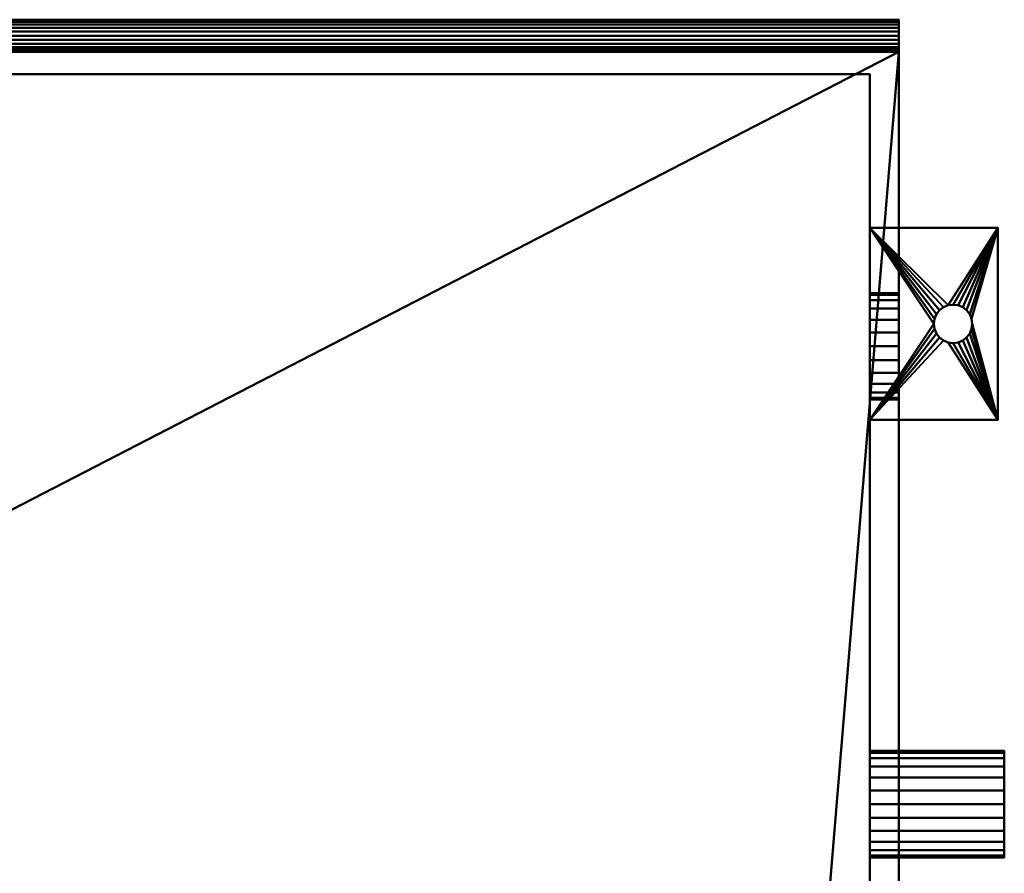
# Model space of a CAD drawing. Units: millimetres. Extents: x -523 to 523, y -353 to 142.
# Drawn here: x 215 to 523, y -125 to 142 of the extents above; entities that cross this region are included whole.
import ezdxf

# ---------------------------------------------------------------- set-up
doc = ezdxf.new("R2010")
doc.units = ezdxf.units.MM
doc.layers.add('M-EQPM', color=50, linetype='Continuous', lineweight=30)

# ---------------------------------------------------------------- blocks, each defined once
blk = doc.blocks.new('FamilyGeomCombination_10418-_3D_')
at = {"layer": 'M-EQPM', "lineweight": 40}
mesh = blk.add_polyface(dxfattribs=at)
corners = [(490, -313, 1850), (490, 132, 1850), (-490, 132, 1850), (-490, -313, 1850), (-488.64, -323.35, 1850), (-484.64, -333, 1850), (-478.28, -341.28, 1850), (-470, -347.64, 1850), (-460.35, -351.64, 1850), (-450, -353, 1850), (450, -353, 1850), (460.35, -351.64, 1850), (470, -347.64, 1850), (478.28, -341.28, 1850), (484.64, -333, 1850), (488.64, -323.35, 1850)]
mesh.append_faces([[corners[k] for k in face] for face in [(1, 9, 10, 0), (9, 3, 4)]], dxfattribs={"vtx0": -1, "vtx2": -1})
mesh.append_faces([[corners[k] for k in face] for face in [(4, 6, 7, 9)]], dxfattribs={"vtx0": -1, "vtx2": -1, "vtx3": -1})
mesh.append_faces([[corners[k] for k in face] for face in [(9, 1, 2, 3)]], dxfattribs={"vtx0": -1, "vtx3": -1})
mesh.append_faces([[corners[k] for k in face] for face in [(8, 9, 7), (13, 14, 12), (5, 6, 4)]], dxfattribs={"vtx1": -1})
mesh.append_faces([[corners[k] for k in face] for face in [(10, 11, 12, 0), (14, 15, 0, 12)]], dxfattribs={"vtx2": -1, "vtx3": -1})
mesh = blk.add_polyface(dxfattribs=at)
corners = [(490, -313, 80), (488.64, -323.35, 80), (484.64, -333, 80), (478.28, -341.28, 80), (470, -347.64, 80), (460.35, -351.64, 80), (450, -353, 80), (-450, -353, 80), (-460.35, -351.64, 80), (-470, -347.64, 80), (-478.28, -341.28, 80), (-484.64, -333, 80), (-488.64, -323.35, 80), (-490, -313, 80), (-490, 132, 80), (490, 132, 80)]
mesh.append_faces([[corners[k] for k in face] for face in [(6, 15, 0, 4)]], dxfattribs={"vtx0": -1, "vtx2": -1, "vtx3": -1})
mesh.append_faces([[corners[k] for k in face] for face in [(5, 6, 4), (3, 4, 2)]], dxfattribs={"vtx1": -1})
mesh.append_faces([[corners[k] for k in face] for face in [(14, 15, 7, 13), (12, 13, 7), (6, 7, 15)]], dxfattribs={"vtx1": -1, "vtx2": -1})
mesh.append_faces([[corners[k] for k in face] for face in [(10, 11, 12, 9)]], dxfattribs={"vtx2": -1})
mesh.append_faces([[corners[k] for k in face] for face in [(0, 1, 2, 4), (7, 8, 9, 12)]], dxfattribs={"vtx2": -1, "vtx3": -1})
mesh = blk.add_polyface(dxfattribs=at)
corners = [(490, 132, 1850), (490, 132, 80), (-490, 132, 80), (-490, 132, 1850)]
mesh.append_faces([[corners[k] for k in face] for face in [(0, 1, 2, 3)]])
mesh = blk.add_polyface(dxfattribs=at)
corners = [(490, 132, 1850), (490, -313, 1850), (490, -313, 1820), (490, -243.98, 1820), (490, -243.98, 1650), (490, -313, 1650), (490, -313, 80), (490, 132, 80)]
mesh.append_faces([[corners[k] for k in face] for face in [(0, 3, 4, 7)]], dxfattribs={"vtx0": -1, "vtx2": -1})
mesh.append_faces([[corners[k] for k in face] for face in [(1, 2, 3, 0)]], dxfattribs={"vtx2": -1})
mesh.append_faces([[corners[k] for k in face] for face in [(4, 5, 6, 7)]], dxfattribs={"vtx3": -1})
blk = doc.blocks.new('FamilyGeomCombination_13537-_3D_')
at = {"layer": 'M-EQPM', "lineweight": 40}
mesh = blk.add_polyface(dxfattribs=at)
corners = [(521, 77, 3), (481, 77, 3), (481, 17, 3), (521, 17, 3), (507, 41, 3), (505.45, 41.2, 3), (504, 41.8, 3), (502.76, 42.76, 3), (501.8, 44, 3), (501.2, 45.45, 3), (501, 47, 3), (501.2, 48.55, 3), (501.8, 50, 3), (502.76, 51.24, 3), (504, 52.2, 3), (505.45, 52.8, 3), (507, 53, 3), (508.55, 52.8, 3), (510, 52.2, 3), (511.24, 51.24, 3), (512.2, 50, 3), (512.8, 48.55, 3), (513, 47, 3), (512.8, 45.45, 3), (512.2, 44, 3), (511.24, 42.76, 3), (510, 41.8, 3), (508.55, 41.2, 3)]
mesh.append_faces([[corners[k] for k in face] for face in [(21, 0, 20), (23, 3, 22), (13, 1, 12), (8, 2, 7)]], dxfattribs={"vtx0": -1, "vtx1": -1})
mesh.append_faces([[corners[k] for k in face] for face in [(0, 21, 22, 3), (0, 16, 17), (3, 23, 24), (3, 24, 25), (3, 4, 5), (1, 13, 14), (2, 8, 9)]], dxfattribs={"vtx0": -1, "vtx2": -1})
mesh.append_faces([[corners[k] for k in face] for face in [(17, 18, 0), (19, 20, 0), (18, 19, 0), (25, 26, 3), (27, 4, 3), (26, 27, 3), (14, 15, 1), (11, 12, 1), (6, 7, 2), (9, 10, 2)]], dxfattribs={"vtx1": -1, "vtx2": -1})
mesh.append_faces([[corners[k] for k in face] for face in [(15, 16, 0, 1), (10, 11, 1, 2), (5, 6, 2, 3)]], dxfattribs={"vtx1": -1, "vtx3": -1})
mesh = blk.add_polyface(dxfattribs=at)
corners = [(521, 77), (521, 17), (481, 17), (481, 77), (507, 53), (505.45, 52.8), (504, 52.2), (502.76, 51.24), (501.8, 50), (501.2, 48.55), (501, 47), (501.2, 45.45), (501.8, 44), (502.76, 42.76), (504, 41.8), (505.45, 41.2), (507, 41), (508.55, 41.2), (510, 41.8), (511.24, 42.76), (512.2, 44), (512.8, 45.45), (513, 47), (512.8, 48.55), (512.2, 50), (511.24, 51.24), (510, 52.2), (508.55, 52.8)]
mesh.append_faces([[corners[k] for k in face] for face in [(8, 3, 7), (24, 0, 23), (19, 1, 18), (16, 1, 15)]], dxfattribs={"vtx0": -1, "vtx1": -1})
mesh.append_faces([[corners[k] for k in face] for face in [(3, 8, 9), (3, 9, 10), (0, 4, 5), (2, 11, 12), (2, 14, 15, 1), (0, 24, 25), (1, 19, 20)]], dxfattribs={"vtx0": -1, "vtx2": -1})
mesh.append_faces([[corners[k] for k in face] for face in [(6, 7, 3), (12, 13, 2), (13, 14, 2), (26, 27, 0), (25, 26, 0), (27, 4, 0), (17, 18, 1), (16, 17, 1), (20, 21, 1), (21, 22, 1)]], dxfattribs={"vtx1": -1, "vtx2": -1})
mesh.append_faces([[corners[k] for k in face] for face in [(5, 6, 3, 0), (10, 11, 2, 3), (22, 23, 0, 1)]], dxfattribs={"vtx1": -1, "vtx3": -1})
mesh = blk.add_polyface(dxfattribs=at)
corners = [(481, 77, 3), (481, 77), (481, 17), (481, 17, 3)]
mesh.append_faces([[corners[k] for k in face] for face in [(0, 1, 2, 3)]])
mesh = blk.add_polyface(dxfattribs=at)
corners = [(521, 77, 3), (521, 77), (481, 77), (481, 77, 3)]
mesh.append_faces([[corners[k] for k in face] for face in [(0, 1, 2, 3)]])
mesh = blk.add_polyface(dxfattribs=at)
corners = [(521, 17, 3), (521, 17), (521, 77), (521, 77, 3)]
mesh.append_faces([[corners[k] for k in face] for face in [(0, 1, 2, 3)]])
mesh = blk.add_polyface(dxfattribs=at)
corners = [(507, 41, 3), (507, 41), (505.45, 41.2), (504, 41.8), (502.76, 42.76), (501.8, 44), (501.2, 45.45), (501, 47), (501.2, 48.55), (501.8, 50), (502.76, 51.24), (504, 52.2), (505.45, 52.8), (507, 53), (507, 53, 3), (505.45, 52.8, 3), (504, 52.2, 3), (502.76, 51.24, 3), (501.8, 50, 3), (501.2, 48.55, 3), (501, 47, 3), (501.2, 45.45, 3), (501.8, 44, 3), (502.76, 42.76, 3), (504, 41.8, 3), (505.45, 41.2, 3)]
mesh.append_faces([[corners[k] for k in face] for face in [(2, 25, 0, 1), (15, 12, 13, 14)]], dxfattribs={"vtx0": -1})
mesh.append_faces([[corners[k] for k in face] for face in [(3, 24, 25, 2), (5, 22, 23, 4), (4, 23, 24, 3), (6, 21, 22, 5), (21, 6, 7, 20), (8, 19, 20, 7), (9, 18, 19, 8), (11, 16, 17, 10), (10, 17, 18, 9), (12, 15, 16, 11)]], dxfattribs={"vtx0": -1, "vtx2": -1})
mesh = blk.add_polyface(dxfattribs=at)
corners = [(507, 41), (507, 41, 3), (508.55, 41.2, 3), (510, 41.8, 3), (511.24, 42.76, 3), (512.2, 44, 3), (512.8, 45.45, 3), (513, 47, 3), (512.8, 48.55, 3), (512.2, 50, 3), (511.24, 51.24, 3), (510, 52.2, 3), (508.55, 52.8, 3), (507, 53, 3), (507, 53), (508.55, 52.8), (510, 52.2), (511.24, 51.24), (512.2, 50), (512.8, 48.55), (513, 47), (512.8, 45.45), (512.2, 44), (511.24, 42.76), (510, 41.8), (508.55, 41.2)]
mesh.append_faces([[corners[k] for k in face] for face in [(15, 12, 13, 14), (2, 25, 0, 1)]], dxfattribs={"vtx0": -1})
mesh.append_faces([[corners[k] for k in face] for face in [(16, 11, 12, 15), (18, 9, 10, 17), (17, 10, 11, 16), (19, 8, 9, 18), (8, 19, 20, 7), (21, 6, 7, 20), (22, 5, 6, 21), (24, 3, 4, 23), (23, 4, 5, 22), (25, 2, 3, 24)]], dxfattribs={"vtx0": -1, "vtx2": -1})
mesh = blk.add_polyface(dxfattribs=at)
corners = [(481, 17, 3), (481, 17), (521, 17), (521, 17, 3)]
mesh.append_faces([[corners[k] for k in face] for face in [(0, 1, 2, 3)]])

msp = doc.modelspace()

# ---------------------------------------------------------------- block references
at = {"layer": 'M-EQPM', "lineweight": 40}
for name in ['FamilyGeomCombination_10418-_3D_', 'FamilyGeomCombination_13537-_3D_']:
    msp.add_blockref(name, (0, 0), dxfattribs=at)

# ---------------------------------------------------------------- meshes
mesh = msp.add_polyface(dxfattribs=at)
corners = [(490, 132, 1501), (490, 132.17, 1502.29), (490, 132.67, 1503.5), (490, 133.46, 1504.54), (490, 134.5, 1505.33), (490, 135.71, 1505.83), (490, 137, 1506), (490, 138.29, 1505.83), (490, 139.5, 1505.33), (490, 140.54, 1504.54), (490, 141.33, 1503.5), (490, 141.83, 1502.29), (490, 142, 1501), (-490, 142, 1501), (-490, 141.83, 1502.29), (-490, 141.33, 1503.5), (-490, 140.54, 1504.54), (-490, 139.5, 1505.33), (-490, 138.29, 1505.83), (-490, 137, 1506), (-490, 135.71, 1505.83), (-490, 134.5, 1505.33), (-490, 133.46, 1504.54), (-490, 132.67, 1503.5), (-490, 132.17, 1502.29), (-490, 132, 1501)]
mesh.append_faces([[corners[k] for k in face] for face in [(1, 24, 25, 0)]], dxfattribs={"vtx0": -1})
mesh.append_faces([[corners[k] for k in face] for face in [(11, 14, 15, 10), (10, 15, 16, 9), (8, 17, 18, 7), (9, 16, 17, 8), (7, 18, 19, 6), (5, 20, 21, 4), (4, 21, 22, 3), (2, 23, 24, 1), (3, 22, 23, 2), (20, 5, 6, 19)]], dxfattribs={"vtx0": -1, "vtx2": -1})
mesh.append_faces([[corners[k] for k in face] for face in [(12, 13, 14, 11)]], dxfattribs={"vtx2": -1})
mesh = msp.add_polyface(dxfattribs=at)
corners = [(490, 142, 1501), (490, 141.83, 1499.71), (490, 141.33, 1498.5), (490, 140.54, 1497.46), (490, 139.5, 1496.67), (490, 138.29, 1496.17), (490, 137, 1496), (490, 135.71, 1496.17), (490, 134.5, 1496.67), (490, 133.46, 1497.46), (490, 132.67, 1498.5), (490, 132.17, 1499.71), (490, 132, 1501), (-490, 132, 1501), (-490, 132.17, 1499.71), (-490, 132.67, 1498.5), (-490, 133.46, 1497.46), (-490, 134.5, 1496.67), (-490, 135.71, 1496.17), (-490, 137, 1496), (-490, 138.29, 1496.17), (-490, 139.5, 1496.67), (-490, 140.54, 1497.46), (-490, 141.33, 1498.5), (-490, 141.83, 1499.71), (-490, 142, 1501)]
mesh.append_faces([[corners[k] for k in face] for face in [(14, 11, 12, 13), (1, 24, 25, 0)]], dxfattribs={"vtx0": -1})
mesh.append_faces([[corners[k] for k in face] for face in [(8, 17, 18, 7), (9, 16, 17, 8), (7, 18, 19, 6), (5, 20, 21, 4), (4, 21, 22, 3), (2, 23, 24, 1), (3, 22, 23, 2), (20, 5, 6, 19)]], dxfattribs={"vtx0": -1, "vtx2": -1})
mesh.append_faces([[corners[k] for k in face] for face in [(15, 16, 9, 10), (10, 11, 14, 15)]], dxfattribs={"vtx1": -1, "vtx3": -1})
mesh = msp.add_polyface(dxfattribs=at)
corners = [(490, 132, 1041), (490, 132.17, 1042.29), (490, 132.67, 1043.5), (490, 133.46, 1044.54), (490, 134.5, 1045.33), (490, 135.71, 1045.83), (490, 137, 1046), (490, 138.29, 1045.83), (490, 139.5, 1045.33), (490, 140.54, 1044.54), (490, 141.33, 1043.5), (490, 141.83, 1042.29), (490, 142, 1041), (-490, 142, 1041), (-490, 141.83, 1042.29), (-490, 141.33, 1043.5), (-490, 140.54, 1044.54), (-490, 139.5, 1045.33), (-490, 138.29, 1045.83), (-490, 137, 1046), (-490, 135.71, 1045.83), (-490, 134.5, 1045.33), (-490, 133.46, 1044.54), (-490, 132.67, 1043.5), (-490, 132.17, 1042.29), (-490, 132, 1041)]
mesh.append_faces([[corners[k] for k in face] for face in [(1, 24, 25, 0)]], dxfattribs={"vtx0": -1})
mesh.append_faces([[corners[k] for k in face] for face in [(11, 14, 15, 10), (10, 15, 16, 9), (8, 17, 18, 7), (9, 16, 17, 8), (7, 18, 19, 6), (5, 20, 21, 4), (4, 21, 22, 3), (2, 23, 24, 1), (3, 22, 23, 2), (20, 5, 6, 19)]], dxfattribs={"vtx0": -1, "vtx2": -1})
mesh.append_faces([[corners[k] for k in face] for face in [(12, 13, 14, 11)]], dxfattribs={"vtx2": -1})
mesh = msp.add_polyface(dxfattribs=at)
corners = [(490, 142, 1041), (490, 141.83, 1039.71), (490, 141.33, 1038.5), (490, 140.54, 1037.46), (490, 139.5, 1036.67), (490, 138.29, 1036.17), (490, 137, 1036), (490, 135.71, 1036.17), (490, 134.5, 1036.67), (490, 133.46, 1037.46), (490, 132.67, 1038.5), (490, 132.17, 1039.71), (490, 132, 1041), (-490, 132, 1041), (-490, 132.17, 1039.71), (-490, 132.67, 1038.5), (-490, 133.46, 1037.46), (-490, 134.5, 1036.67), (-490, 135.71, 1036.17), (-490, 137, 1036), (-490, 138.29, 1036.17), (-490, 139.5, 1036.67), (-490, 140.54, 1037.46), (-490, 141.33, 1038.5), (-490, 141.83, 1039.71), (-490, 142, 1041)]
mesh.append_faces([[corners[k] for k in face] for face in [(14, 11, 12, 13), (1, 24, 25, 0)]], dxfattribs={"vtx0": -1})
mesh.append_faces([[corners[k] for k in face] for face in [(8, 17, 18, 7), (9, 16, 17, 8), (7, 18, 19, 6), (5, 20, 21, 4), (4, 21, 22, 3), (2, 23, 24, 1), (3, 22, 23, 2), (20, 5, 6, 19)]], dxfattribs={"vtx0": -1, "vtx2": -1})
mesh.append_faces([[corners[k] for k in face] for face in [(15, 16, 9, 10), (10, 11, 14, 15)]], dxfattribs={"vtx1": -1, "vtx3": -1})
mesh = msp.add_polyface(dxfattribs=at)
corners = [(490, 132, 1271), (490, 132.17, 1272.29), (490, 132.67, 1273.5), (490, 133.46, 1274.54), (490, 134.5, 1275.33), (490, 135.71, 1275.83), (490, 137, 1276), (490, 138.29, 1275.83), (490, 139.5, 1275.33), (490, 140.54, 1274.54), (490, 141.33, 1273.5), (490, 141.83, 1272.29), (490, 142, 1271), (-490, 142, 1271), (-490, 141.83, 1272.29), (-490, 141.33, 1273.5), (-490, 140.54, 1274.54), (-490, 139.5, 1275.33), (-490, 138.29, 1275.83), (-490, 137, 1276), (-490, 135.71, 1275.83), (-490, 134.5, 1275.33), (-490, 133.46, 1274.54), (-490, 132.67, 1273.5), (-490, 132.17, 1272.29), (-490, 132, 1271)]
mesh.append_faces([[corners[k] for k in face] for face in [(1, 24, 25, 0)]], dxfattribs={"vtx0": -1})
mesh.append_faces([[corners[k] for k in face] for face in [(11, 14, 15, 10), (10, 15, 16, 9), (8, 17, 18, 7), (9, 16, 17, 8), (7, 18, 19, 6), (5, 20, 21, 4), (4, 21, 22, 3), (2, 23, 24, 1), (3, 22, 23, 2), (20, 5, 6, 19)]], dxfattribs={"vtx0": -1, "vtx2": -1})
mesh.append_faces([[corners[k] for k in face] for face in [(12, 13, 14, 11)]], dxfattribs={"vtx2": -1})
mesh = msp.add_polyface(dxfattribs=at)
corners = [(490, 142, 1271), (490, 141.83, 1269.71), (490, 141.33, 1268.5), (490, 140.54, 1267.46), (490, 139.5, 1266.67), (490, 138.29, 1266.17), (490, 137, 1266), (490, 135.71, 1266.17), (490, 134.5, 1266.67), (490, 133.46, 1267.46), (490, 132.67, 1268.5), (490, 132.17, 1269.71), (490, 132, 1271), (-490, 132, 1271), (-490, 132.17, 1269.71), (-490, 132.67, 1268.5), (-490, 133.46, 1267.46), (-490, 134.5, 1266.67), (-490, 135.71, 1266.17), (-490, 137, 1266), (-490, 138.29, 1266.17), (-490, 139.5, 1266.67), (-490, 140.54, 1267.46), (-490, 141.33, 1268.5), (-490, 141.83, 1269.71), (-490, 142, 1271)]
mesh.append_faces([[corners[k] for k in face] for face in [(14, 11, 12, 13), (1, 24, 25, 0)]], dxfattribs={"vtx0": -1})
mesh.append_faces([[corners[k] for k in face] for face in [(8, 17, 18, 7), (9, 16, 17, 8), (7, 18, 19, 6), (5, 20, 21, 4), (4, 21, 22, 3), (2, 23, 24, 1), (3, 22, 23, 2), (20, 5, 6, 19)]], dxfattribs={"vtx0": -1, "vtx2": -1})
mesh.append_faces([[corners[k] for k in face] for face in [(15, 16, 9, 10), (10, 11, 14, 15)]], dxfattribs={"vtx1": -1, "vtx3": -1})
mesh = msp.add_polyface(dxfattribs=at)
corners = [(490, 142, 1501), (490, 141.83, 1502.29), (490, 141.33, 1503.5), (490, 140.54, 1504.54), (490, 139.5, 1505.33), (490, 138.29, 1505.83), (490, 137, 1506), (490, 135.71, 1505.83), (490, 134.5, 1505.33), (490, 133.46, 1504.54), (490, 132.67, 1503.5), (490, 132.17, 1502.29), (490, 132, 1501), (490, 132.17, 1499.71), (490, 132.67, 1498.5), (490, 133.46, 1497.46), (490, 134.5, 1496.67), (490, 135.71, 1496.17), (490, 137, 1496), (490, 138.29, 1496.17), (490, 139.5, 1496.67), (490, 140.54, 1497.46), (490, 141.33, 1498.5), (490, 141.83, 1499.71)]
mesh.append_faces([[corners[k] for k in face] for face in [(10, 8, 9), (16, 14, 15), (19, 16, 17, 18)]], dxfattribs={"vtx0": -1})
mesh.append_faces([[corners[k] for k in face] for face in [(20, 8, 16, 19), (20, 23, 4)]], dxfattribs={"vtx0": -1, "vtx1": -1, "vtx2": -1})
mesh.append_faces([[corners[k] for k in face] for face in [(8, 20, 4, 5)]], dxfattribs={"vtx0": -1, "vtx1": -1, "vtx3": -1})
mesh.append_faces([[corners[k] for k in face] for face in [(7, 8, 5, 6), (22, 23, 20, 21)]], dxfattribs={"vtx1": -1})
mesh.append_faces([[corners[k] for k in face] for face in [(0, 1, 4, 23)]], dxfattribs={"vtx1": -1, "vtx2": -1})
mesh.append_faces([[corners[k] for k in face] for face in [(10, 11, 16, 8), (11, 12, 14, 16)]], dxfattribs={"vtx1": -1, "vtx2": -1, "vtx3": -1})
mesh.append_faces([[corners[k] for k in face] for face in [(2, 3, 4, 1), (12, 13, 14)]], dxfattribs={"vtx2": -1})
mesh = msp.add_polyface(dxfattribs=at)
corners = [(490, 142, 1041), (490, 141.83, 1042.29), (490, 141.33, 1043.5), (490, 140.54, 1044.54), (490, 139.5, 1045.33), (490, 138.29, 1045.83), (490, 137, 1046), (490, 135.71, 1045.83), (490, 134.5, 1045.33), (490, 133.46, 1044.54), (490, 132.67, 1043.5), (490, 132.17, 1042.29), (490, 132, 1041), (490, 132.17, 1039.71), (490, 132.67, 1038.5), (490, 133.46, 1037.46), (490, 134.5, 1036.67), (490, 135.71, 1036.17), (490, 137, 1036), (490, 138.29, 1036.17), (490, 139.5, 1036.67), (490, 140.54, 1037.46), (490, 141.33, 1038.5), (490, 141.83, 1039.71)]
mesh.append_faces([[corners[k] for k in face] for face in [(7, 5, 6), (16, 14, 15), (23, 21, 22)]], dxfattribs={"vtx0": -1})
mesh.append_faces([[corners[k] for k in face] for face in [(19, 23, 4)]], dxfattribs={"vtx0": -1, "vtx1": -1, "vtx2": -1})
mesh.append_faces([[corners[k] for k in face] for face in [(7, 19, 4, 5)]], dxfattribs={"vtx0": -1, "vtx1": -1, "vtx3": -1})
mesh.append_faces([[corners[k] for k in face] for face in [(18, 19, 17)]], dxfattribs={"vtx1": -1})
mesh.append_faces([[corners[k] for k in face] for face in [(10, 11, 16, 9), (0, 1, 4, 23)]], dxfattribs={"vtx1": -1, "vtx2": -1})
mesh.append_faces([[corners[k] for k in face] for face in [(11, 12, 14, 16), (16, 17, 19, 7)]], dxfattribs={"vtx1": -1, "vtx2": -1, "vtx3": -1})
mesh.append_faces([[corners[k] for k in face] for face in [(2, 3, 4, 1), (12, 13, 14)]], dxfattribs={"vtx2": -1})
mesh.append_faces([[corners[k] for k in face] for face in [(7, 8, 9, 16), (19, 20, 21, 23)]], dxfattribs={"vtx2": -1, "vtx3": -1})
mesh = msp.add_polyface(dxfattribs=at)
corners = [(490, 142, 1271), (490, 141.83, 1272.29), (490, 141.33, 1273.5), (490, 140.54, 1274.54), (490, 139.5, 1275.33), (490, 138.29, 1275.83), (490, 137, 1276), (490, 135.71, 1275.83), (490, 134.5, 1275.33), (490, 133.46, 1274.54), (490, 132.67, 1273.5), (490, 132.17, 1272.29), (490, 132, 1271), (490, 132.17, 1269.71), (490, 132.67, 1268.5), (490, 133.46, 1267.46), (490, 134.5, 1266.67), (490, 135.71, 1266.17), (490, 137, 1266), (490, 138.29, 1266.17), (490, 139.5, 1266.67), (490, 140.54, 1267.46), (490, 141.33, 1268.5), (490, 141.83, 1269.71)]
mesh.append_faces([[corners[k] for k in face] for face in [(10, 8, 9), (16, 14, 15), (19, 16, 17, 18)]], dxfattribs={"vtx0": -1})
mesh.append_faces([[corners[k] for k in face] for face in [(20, 8, 16, 19), (20, 23, 4)]], dxfattribs={"vtx0": -1, "vtx1": -1, "vtx2": -1})
mesh.append_faces([[corners[k] for k in face] for face in [(8, 20, 4, 5)]], dxfattribs={"vtx0": -1, "vtx1": -1, "vtx3": -1})
mesh.append_faces([[corners[k] for k in face] for face in [(7, 8, 5, 6), (22, 23, 20, 21)]], dxfattribs={"vtx1": -1})
mesh.append_faces([[corners[k] for k in face] for face in [(0, 1, 4, 23)]], dxfattribs={"vtx1": -1, "vtx2": -1})
mesh.append_faces([[corners[k] for k in face] for face in [(10, 11, 16, 8), (11, 12, 14, 16)]], dxfattribs={"vtx1": -1, "vtx2": -1, "vtx3": -1})
mesh.append_faces([[corners[k] for k in face] for face in [(2, 3, 4, 1), (12, 13, 14)]], dxfattribs={"vtx2": -1})
mesh = msp.add_polyface(dxfattribs=at)
corners = [(481, -331, 80), (481, 125, 80), (-481, 125, 80), (-481, -331, 80)]
mesh.append_faces([[corners[k] for k in face] for face in [(0, 1, 2, 3)]])
mesh = msp.add_polyface(dxfattribs=at)
corners = [(-481, 125), (481, 125), (481, -331), (-481, -331)]
mesh.append_faces([[corners[k] for k in face] for face in [(0, 1, 2, 3)]])
mesh = msp.add_polyface(dxfattribs=at)
corners = [(481, 125, 80), (481, 125), (-481, 125), (-481, 125, 80)]
mesh.append_faces([[corners[k] for k in face] for face in [(0, 1, 2, 3)]])
mesh = msp.add_polyface(dxfattribs=at)
corners = [(481, -331, 80), (481, -331), (481, 125), (481, 125, 80)]
mesh.append_faces([[corners[k] for k in face] for face in [(0, 1, 2, 3)]])
mesh = msp.add_polyface(dxfattribs=at)
corners = [(481, 56.62, 505), (481, 56.06, 500.7), (481, 54.4, 496.69), (481, 51.76, 493.24), (481, 48.31, 490.6), (481, 44.3, 488.94), (481, 40, 488.38), (481, 35.7, 488.94), (481, 31.69, 490.6), (481, 28.24, 493.24), (481, 25.6, 496.69), (481, 23.94, 500.7), (481, 23.38, 505), (481, 23.94, 509.3), (481, 25.6, 513.31), (481, 28.24, 516.76), (481, 31.69, 519.4), (481, 35.7, 521.06), (481, 40, 521.62), (481, 44.3, 521.06), (481, 48.31, 519.4), (481, 51.76, 516.76), (481, 54.4, 513.31), (481, 56.06, 509.3)]
mesh.append_faces([[corners[k] for k in face] for face in [(15, 12, 13, 14)]], dxfattribs={"vtx0": -1})
mesh.append_faces([[corners[k] for k in face] for face in [(8, 17, 2, 5)]], dxfattribs={"vtx0": -1, "vtx1": -1, "vtx2": -1, "vtx3": -1})
mesh.append_faces([[corners[k] for k in face] for face in [(0, 1, 22, 23), (19, 20, 17, 18)]], dxfattribs={"vtx1": -1})
mesh.append_faces([[corners[k] for k in face] for face in [(8, 9, 12, 15), (1, 2, 17, 22)]], dxfattribs={"vtx1": -1, "vtx2": -1, "vtx3": -1})
mesh.append_faces([[corners[k] for k in face] for face in [(3, 4, 5, 2)]], dxfattribs={"vtx2": -1})
mesh.append_faces([[corners[k] for k in face] for face in [(15, 16, 17, 8), (20, 21, 22, 17)]], dxfattribs={"vtx2": -1, "vtx3": -1})
mesh.append_faces([[corners[k] for k in face] for face in [(5, 6, 7, 8), (9, 10, 11, 12)]], dxfattribs={"vtx3": -1})
mesh = msp.add_polyface(dxfattribs=at)
corners = [(490, 23.38, 505), (490, 23.94, 509.3), (490, 25.6, 513.31), (490, 28.24, 516.76), (490, 31.69, 519.4), (490, 35.7, 521.06), (490, 40, 521.62), (490, 44.3, 521.06), (490, 48.31, 519.4), (490, 51.76, 516.76), (490, 54.4, 513.31), (490, 56.06, 509.3), (490, 56.62, 505), (481, 56.62, 505), (481, 56.06, 509.3), (481, 54.4, 513.31), (481, 51.76, 516.76), (481, 48.31, 519.4), (481, 44.3, 521.06), (481, 40, 521.62), (481, 35.7, 521.06), (481, 31.69, 519.4), (481, 28.24, 516.76), (481, 25.6, 513.31), (481, 23.94, 509.3), (481, 23.38, 505)]
mesh.append_faces([[corners[k] for k in face] for face in [(13, 14, 11, 12), (0, 1, 24, 25)]], dxfattribs={"vtx1": -1})
mesh.append_faces([[corners[k] for k in face] for face in [(14, 15, 10, 11), (16, 17, 8, 9), (15, 16, 9, 10), (17, 18, 7, 8), (6, 7, 18, 19), (19, 20, 5, 6), (20, 21, 4, 5), (22, 23, 2, 3), (21, 22, 3, 4), (23, 24, 1, 2)]], dxfattribs={"vtx1": -1, "vtx3": -1})
mesh = msp.add_polyface(dxfattribs=at)
corners = [(490, 56.62, 505), (490, 56.06, 500.7), (490, 54.4, 496.69), (490, 51.76, 493.24), (490, 48.31, 490.6), (490, 44.3, 488.94), (490, 40, 488.38), (490, 35.7, 488.94), (490, 31.69, 490.6), (490, 28.24, 493.24), (490, 25.6, 496.69), (490, 23.94, 500.7), (490, 23.38, 505), (481, 23.38, 505), (481, 23.94, 500.7), (481, 25.6, 496.69), (481, 28.24, 493.24), (481, 31.69, 490.6), (481, 35.7, 488.94), (481, 40, 488.38), (481, 44.3, 488.94), (481, 48.31, 490.6), (481, 51.76, 493.24), (481, 54.4, 496.69), (481, 56.06, 500.7), (481, 56.62, 505)]
mesh.append_faces([[corners[k] for k in face] for face in [(13, 14, 11, 12), (0, 1, 24, 25)]], dxfattribs={"vtx1": -1})
mesh.append_faces([[corners[k] for k in face] for face in [(14, 15, 10, 11), (16, 17, 8, 9), (15, 16, 9, 10), (17, 18, 7, 8), (6, 7, 18, 19), (19, 20, 5, 6), (20, 21, 4, 5), (22, 23, 2, 3), (21, 22, 3, 4), (23, 24, 1, 2)]], dxfattribs={"vtx1": -1, "vtx3": -1})
mesh = msp.add_polyface(dxfattribs=at)
corners = [(490, 56.62, 505), (490, 56.06, 509.3), (490, 54.4, 513.31), (490, 51.76, 516.76), (490, 48.31, 519.4), (490, 44.3, 521.06), (490, 40, 521.62), (490, 35.7, 521.06), (490, 31.69, 519.4), (490, 28.24, 516.76), (490, 25.6, 513.31), (490, 23.94, 509.3), (490, 23.38, 505), (490, 23.94, 500.7), (490, 25.6, 496.69), (490, 28.24, 493.24), (490, 31.69, 490.6), (490, 35.7, 488.94), (490, 40, 488.38), (490, 44.3, 488.94), (490, 48.31, 490.6), (490, 51.76, 493.24), (490, 54.4, 496.69), (490, 56.06, 500.7)]
mesh.append_faces([[corners[k] for k in face] for face in [(19, 16, 17, 18)]], dxfattribs={"vtx0": -1})
mesh.append_faces([[corners[k] for k in face] for face in [(2, 7, 23), (19, 22, 16)]], dxfattribs={"vtx0": -1, "vtx1": -1, "vtx2": -1})
mesh.append_faces([[corners[k] for k in face] for face in [(9, 12, 15, 16), (7, 16, 22, 23)]], dxfattribs={"vtx0": -1, "vtx1": -1, "vtx3": -1})
mesh.append_faces([[corners[k] for k in face] for face in [(11, 12, 9, 10)]], dxfattribs={"vtx1": -1})
mesh.append_faces([[corners[k] for k in face] for face in [(5, 6, 7, 4), (0, 1, 2, 23), (13, 14, 15, 12)]], dxfattribs={"vtx2": -1})
mesh.append_faces([[corners[k] for k in face] for face in [(7, 8, 9, 16), (2, 3, 4, 7)]], dxfattribs={"vtx2": -1, "vtx3": -1})
mesh.append_faces([[corners[k] for k in face] for face in [(19, 20, 21, 22)]], dxfattribs={"vtx3": -1})
mesh = msp.add_polyface(dxfattribs=at)
corners = [(481, -86.38, 30), (481, -86.94, 25.7), (481, -88.6, 21.69), (481, -91.24, 18.24), (481, -94.69, 15.6), (481, -98.7, 13.94), (481, -103, 13.38), (481, -107.3, 13.94), (481, -111.31, 15.6), (481, -114.76, 18.24), (481, -117.4, 21.69), (481, -119.06, 25.7), (481, -119.62, 30), (481, -119.06, 34.3), (481, -117.4, 38.31), (481, -114.76, 41.76), (481, -111.31, 44.4), (481, -107.3, 46.06), (481, -103, 46.62), (481, -98.7, 46.06), (481, -94.69, 44.4), (481, -91.24, 41.76), (481, -88.6, 38.31), (481, -86.94, 34.3)]
mesh.append_faces([[corners[k] for k in face] for face in [(4, 2, 3), (2, 0, 1), (15, 12, 13, 14), (20, 18, 19)]], dxfattribs={"vtx0": -1})
mesh.append_faces([[corners[k] for k in face] for face in [(10, 2, 8, 9)]], dxfattribs={"vtx0": -1, "vtx1": -1})
mesh.append_faces([[corners[k] for k in face] for face in [(20, 12, 15, 18)]], dxfattribs={"vtx0": -1, "vtx1": -1, "vtx2": -1, "vtx3": -1})
mesh.append_faces([[corners[k] for k in face] for face in [(2, 10, 11, 0), (20, 23, 0, 12)]], dxfattribs={"vtx0": -1, "vtx2": -1, "vtx3": -1})
mesh.append_faces([[corners[k] for k in face] for face in [(11, 12, 0)]], dxfattribs={"vtx1": -1, "vtx2": -1})
mesh.append_faces([[corners[k] for k in face] for face in [(6, 7, 8, 2), (4, 5, 6, 2)]], dxfattribs={"vtx2": -1, "vtx3": -1})
mesh.append_faces([[corners[k] for k in face] for face in [(15, 16, 17, 18), (20, 21, 22, 23)]], dxfattribs={"vtx3": -1})
mesh = msp.add_polyface(dxfattribs=at)
corners = [(523, -119.62, 30), (523, -119.06, 34.3), (523, -117.4, 38.31), (523, -114.76, 41.76), (523, -111.31, 44.4), (523, -107.3, 46.06), (523, -103, 46.62), (523, -98.7, 46.06), (523, -94.69, 44.4), (523, -91.24, 41.76), (523, -88.6, 38.31), (523, -86.94, 34.3), (523, -86.38, 30), (481, -86.38, 30), (481, -86.94, 34.3), (481, -88.6, 38.31), (481, -91.24, 41.76), (481, -94.69, 44.4), (481, -98.7, 46.06), (481, -103, 46.62), (481, -107.3, 46.06), (481, -111.31, 44.4), (481, -114.76, 41.76), (481, -117.4, 38.31), (481, -119.06, 34.3), (481, -119.62, 30)]
mesh.append_faces([[corners[k] for k in face] for face in [(1, 24, 25, 0)]], dxfattribs={"vtx0": -1})
mesh.append_faces([[corners[k] for k in face] for face in [(11, 14, 15, 10), (10, 15, 16, 9), (8, 17, 18, 7), (9, 16, 17, 8), (7, 18, 19, 6), (5, 20, 21, 4), (4, 21, 22, 3), (2, 23, 24, 1), (3, 22, 23, 2), (20, 5, 6, 19)]], dxfattribs={"vtx0": -1, "vtx2": -1})
mesh.append_faces([[corners[k] for k in face] for face in [(12, 13, 14, 11)]], dxfattribs={"vtx2": -1})
mesh = msp.add_polyface(dxfattribs=at)
corners = [(523, -86.38, 30), (523, -86.94, 25.7), (523, -88.6, 21.69), (523, -91.24, 18.24), (523, -94.69, 15.6), (523, -98.7, 13.94), (523, -103, 13.38), (523, -107.3, 13.94), (523, -111.31, 15.6), (523, -114.76, 18.24), (523, -117.4, 21.69), (523, -119.06, 25.7), (523, -119.62, 30), (481, -119.62, 30), (481, -119.06, 25.7), (481, -117.4, 21.69), (481, -114.76, 18.24), (481, -111.31, 15.6), (481, -107.3, 13.94), (481, -103, 13.38), (481, -98.7, 13.94), (481, -94.69, 15.6), (481, -91.24, 18.24), (481, -88.6, 21.69), (481, -86.94, 25.7), (481, -86.38, 30)]
mesh.append_faces([[corners[k] for k in face] for face in [(1, 24, 25, 0)]], dxfattribs={"vtx0": -1})
mesh.append_faces([[corners[k] for k in face] for face in [(7, 18, 19, 6), (17, 8, 9, 16), (8, 17, 18, 7), (5, 20, 21, 4), (4, 21, 22, 3), (2, 23, 24, 1), (3, 22, 23, 2), (20, 5, 6, 19)]], dxfattribs={"vtx0": -1, "vtx2": -1})
mesh.append_faces([[corners[k] for k in face] for face in [(13, 14, 11, 12)]], dxfattribs={"vtx1": -1})
mesh.append_faces([[corners[k] for k in face] for face in [(14, 15, 10, 11), (15, 16, 9, 10)]], dxfattribs={"vtx1": -1, "vtx3": -1})
mesh = msp.add_polyface(dxfattribs=at)
corners = [(523, -86.38, 30), (523, -86.94, 34.3), (523, -88.6, 38.31), (523, -91.24, 41.76), (523, -94.69, 44.4), (523, -98.7, 46.06), (523, -103, 46.62), (523, -107.3, 46.06), (523, -111.31, 44.4), (523, -114.76, 41.76), (523, -117.4, 38.31), (523, -119.06, 34.3), (523, -119.62, 30), (523, -119.06, 25.7), (523, -117.4, 21.69), (523, -114.76, 18.24), (523, -111.31, 15.6), (523, -107.3, 13.94), (523, -103, 13.38), (523, -98.7, 13.94), (523, -94.69, 15.6), (523, -91.24, 18.24), (523, -88.6, 21.69), (523, -86.94, 25.7)]
mesh.append_faces([[corners[k] for k in face] for face in [(16, 14, 15), (0, 22, 23)]], dxfattribs={"vtx0": -1})
mesh.append_faces([[corners[k] for k in face] for face in [(22, 4, 9, 16), (16, 9, 12, 14)]], dxfattribs={"vtx0": -1, "vtx1": -1, "vtx2": -1, "vtx3": -1})
mesh.append_faces([[corners[k] for k in face] for face in [(11, 12, 9, 10), (19, 20, 18)]], dxfattribs={"vtx1": -1})
mesh.append_faces([[corners[k] for k in face] for face in [(0, 1, 4, 22)]], dxfattribs={"vtx1": -1, "vtx2": -1, "vtx3": -1})
mesh.append_faces([[corners[k] for k in face] for face in [(7, 8, 9, 6), (2, 3, 4, 1), (12, 13, 14)]], dxfattribs={"vtx2": -1})
mesh.append_faces([[corners[k] for k in face] for face in [(4, 5, 6, 9), (16, 17, 18, 20), (20, 21, 22, 16)]], dxfattribs={"vtx2": -1, "vtx3": -1})

doc.saveas('drawing.dxf')
